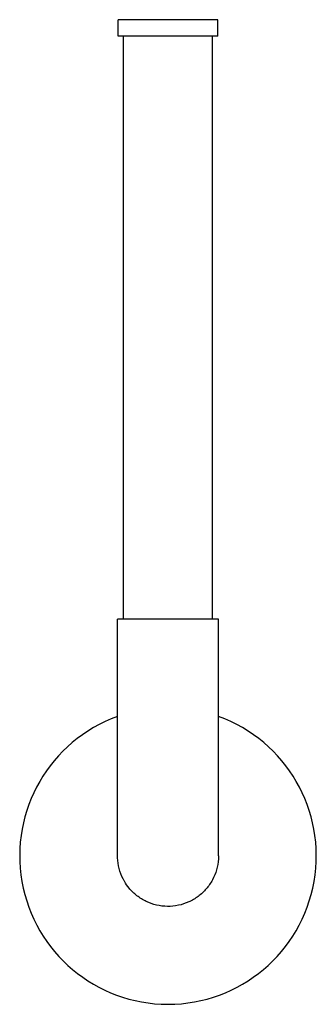
# Model space of a CAD drawing. Units: millimetres. Extents: x 3554 to 4035, y 1746 to 2078.
# Drawn here: x 3554 to 3654, y 1746 to 2078 of the extents above; entities that cross this region are included whole.
import ezdxf

# ---------------------------------------------------------------- set-up
doc = ezdxf.new("R2010")
doc.units = ezdxf.units.MM

msp = doc.modelspace()

# ---------------------------------------------------------------- linework, layer by layer
at = {"color": 7}
for p, q in [((3586.79, 2072.06), (3586.79, 2077.56)), ((3620.29, 2072.06), (3620.29, 2077.56)), ((3588.54, 1875.56), (3588.54, 2072.06)), ((3618.54, 1875.56), (3618.54, 2072.06))]:
    msp.add_line(p, q, dxfattribs=at)
for p, q in [((3620.29, 2077.56), (3586.79, 2077.56)), ((3618.54, 2077.56), (3588.54, 2077.56)), ((3620.29, 2072.06), (3586.79, 2072.06)), ((3586.54, 1795.73), (3586.54, 1875.56)), ((3620.54, 1875.56), (3586.54, 1875.56)), ((3620.54, 1795.73), (3620.54, 1875.56))]:
    msp.add_line(p, q)
msp.add_arc((3603.54, 1795.73), 50, 109.8769, 70.1231, dxfattribs=at)
msp.add_open_spline([(3620.54, 1795.73), (3620.54, 1795.39), (3620.53, 1795.06), (3620.44, 1793.49), (3620.23, 1792.26), (3619.56, 1789.9), (3619.09, 1788.75), (3617.92, 1786.58), (3617.22, 1785.56), (3615.61, 1783.69), (3614.7, 1782.84), (3612.73, 1781.37), (3611.66, 1780.74), (3609.41, 1779.73), (3608.23, 1779.34), (3605.82, 1778.84), (3604.58, 1778.72), (3602.13, 1778.74), (3600.89, 1778.89), (3598.49, 1779.45), (3597.32, 1779.86), (3595.1, 1780.92), (3594.04, 1781.58), (3592.1, 1783.09), (3591.21, 1783.96), (3589.84, 1785.62), (3589.31, 1786.38), (3588.69, 1787.45), (3588.54, 1787.72), (3587.84, 1789.09), (3587.4, 1790.26), (3586.78, 1792.64), (3586.6, 1793.87), (3586.54, 1795.31), (3586.54, 1795.52), (3586.54, 1795.73)], degree=3, knots=[0, 0, 0, 0, 1.009212, 1.009212, 4.698817, 4.698817, 8.388434, 8.388434, 12.078061, 12.078061, 15.767697, 15.767697, 19.457338, 19.457338, 23.146981, 23.146981, 26.836625, 26.836625, 30.526266, 30.526266, 34.215901, 34.215901, 37.905474, 37.905474, 41.601589, 41.601589, 44.368093, 44.368093, 45.287539, 45.287539, 48.991962, 48.991962, 52.681447, 52.681447, 53.308685, 53.308685, 53.308685, 53.308685])

doc.saveas('drawing.dxf')
